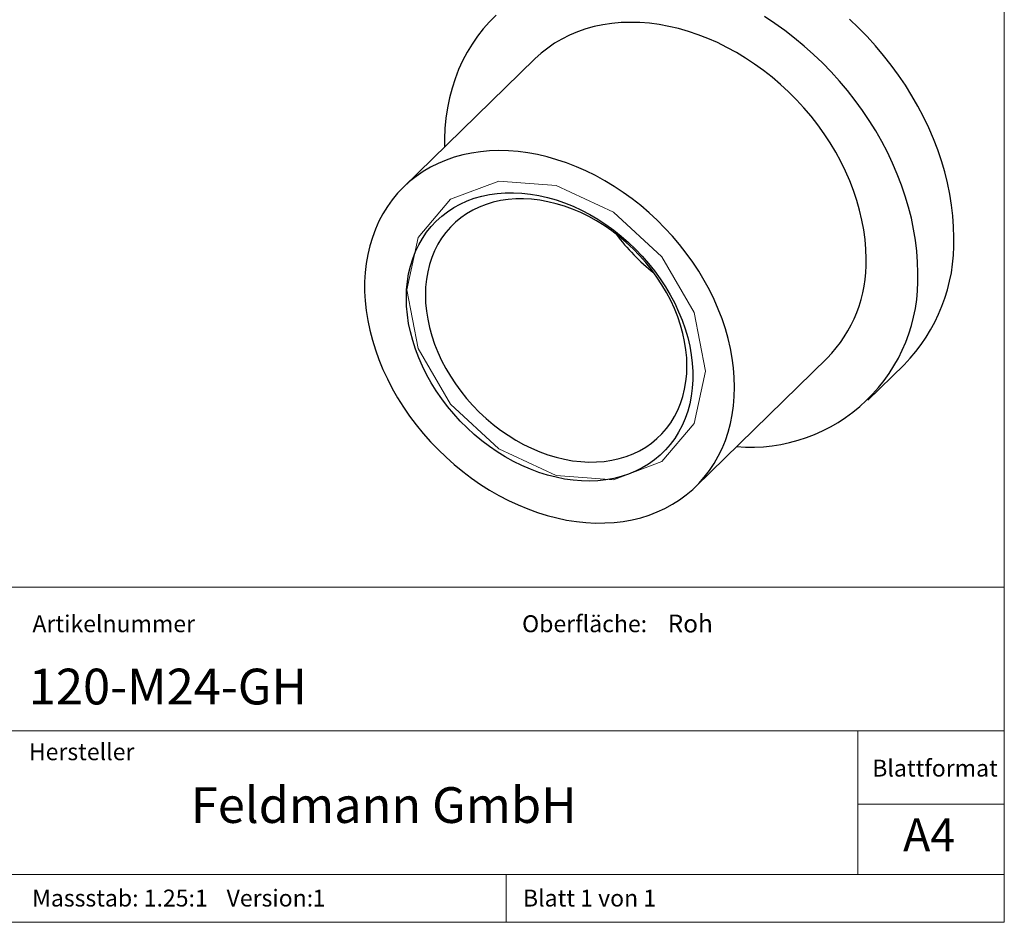
# Model space of a CAD drawing. Units: millimetres. Extents: x 4 to 234, y 4 to 164.
# Drawn here: x 164 to 234, y 4 to 68 of the extents above; entities that cross this region are included whole.
import ezdxf

# ---------------------------------------------------------------- set-up
doc = ezdxf.new("R2010")
doc.units = ezdxf.units.MM
doc.header["$LTSCALE"] = 0.8
doc.styles.add('SLDTEXTSTYLE0', font='TXT', dxfattribs={"width": 0.75})
doc.styles.add('SLDTEXTSTYLE1', font='TXT', dxfattribs={"width": 0.692308})

msp = doc.modelspace()

# ---------------------------------------------------------------- linework, layer by layer
at = {"color": 7, "linetype": 'Continuous', "lineweight": 18}
for p, q in [((233.6, 164), (233.6, 4)), ((162.88, 27.8), (233.6, 27.8)), ((162.88, 17.6), (223.2, 17.6)), ((233.6, 17.6), (223.2, 17.6)), ((223.2, 12.396), (223.2, 17.6)), ((223.2, 7.4), (223.2, 12.396)), ((233.6, 12.396), (223.2, 12.396)), ((127.52, 7.4), (233.6, 7.4)), ((198.24, 4), (198.24, 7.4)), ((4, 4), (233.6, 4))]:
    msp.add_line(p, q, dxfattribs=at)
at = {"color": 7, "linetype": 'Continuous', "lineweight": 25}
for p, q in [((200.278, 65.302), (190.944, 56.192)), ((211.689, 34.938), (221.023, 44.048)), ((223.921, 41.078), (226.488, 43.583))]:
    msp.add_line(p, q, dxfattribs=at)
at = {"color": 7, "linetype": 'Continuous', "lineweight": 25, "flags": 128}
for points in [[(197.53, 68.416), (197.056, 67.943), (196.611, 67.44), (196.196, 66.91), (195.813, 66.353), (195.462, 65.772), (195.144, 65.166), (194.86, 64.537), (194.609, 63.887), (194.394, 63.217), (194.214, 62.528), (194.069, 61.823), (193.96, 61.102), (193.887, 60.367), (193.851, 59.62), (193.848, 59.026)], [(223.784, 51.106), (223.766, 51.782), (223.711, 52.467), (223.619, 53.158), (223.492, 53.853), (223.329, 54.551), (223.13, 55.249), (222.897, 55.945), (222.63, 56.638), (222.329, 57.325), (221.995, 58.005), (221.63, 58.675), (221.235, 59.335), (220.81, 59.981), (220.356, 60.613), (219.876, 61.228), (219.369, 61.825), (218.839, 62.402), (218.286, 62.957), (217.711, 63.489), (217.117, 63.997), (216.504, 64.479), (215.876, 64.933), (215.233, 65.359), (214.577, 65.755), (213.91, 66.12), (213.234, 66.453), (212.551, 66.754), (211.862, 67.02), (211.17, 67.253), (210.477, 67.45), (209.784, 67.612), (209.094, 67.737), (208.408, 67.827), (207.728, 67.879), (207.056, 67.895), (206.394, 67.874), (205.745, 67.816), (205.108, 67.722), (204.488, 67.591), (203.884, 67.424), (203.3, 67.222), (202.735, 66.984), (202.193, 66.712), (201.675, 66.407), (201.181, 66.069), (200.714, 65.7), (200.278, 65.302)], [(227.454, 50.108), (227.436, 50.871), (227.381, 51.642), (227.291, 52.419), (227.164, 53.202), (227.001, 53.987), (226.803, 54.774), (226.57, 55.561), (226.303, 56.346), (226.001, 57.127), (225.667, 57.903), (225.3, 58.672), (224.901, 59.433), (224.471, 60.183), (224.011, 60.921), (223.523, 61.645), (223.006, 62.355), (222.463, 63.048), (221.894, 63.722), (221.301, 64.377), (220.685, 65.012), (220.047, 65.623), (219.389, 66.211), (218.711, 66.774), (218.017, 67.311), (217.306, 67.821), (216.581, 68.302)], [(230.021, 52.614), (230.003, 53.376), (229.948, 54.147), (229.857, 54.925), (229.731, 55.707), (229.568, 56.492), (229.37, 57.28), (229.137, 58.066), (228.87, 58.851), (228.568, 59.633), (228.234, 60.409), (227.866, 61.178), (227.468, 61.938), (227.038, 62.688), (226.578, 63.426), (226.09, 64.151), (225.573, 64.86), (225.03, 65.553), (224.461, 66.228), (223.868, 66.883), (223.252, 67.517), (222.614, 68.129)], [(214.45, 41.996), (214.432, 42.672), (214.377, 43.357), (214.286, 44.048), (214.158, 44.743), (213.995, 45.441), (213.796, 46.139), (213.563, 46.835), (213.296, 47.528), (212.995, 48.215), (212.661, 48.895), (212.296, 49.565), (211.901, 50.225), (211.476, 50.871), (211.022, 51.503), (210.542, 52.118), (210.036, 52.714), (209.505, 53.291), (208.952, 53.847), (208.377, 54.379), (207.783, 54.887), (207.17, 55.368), (206.542, 55.823), (205.899, 56.249), (205.243, 56.645), (204.576, 57.01), (203.9, 57.343), (203.217, 57.644), (202.528, 57.91), (201.836, 58.143), (201.143, 58.34), (200.45, 58.502), (199.76, 58.627), (199.074, 58.716), (198.394, 58.769), (197.722, 58.785), (197.061, 58.764), (196.411, 58.706), (195.775, 58.611), (195.154, 58.481), (194.55, 58.314), (193.966, 58.111), (193.402, 57.874), (192.859, 57.602), (192.341, 57.297), (191.847, 56.959), (191.38, 56.59), (190.941, 56.189), (190.53, 55.759), (190.15, 55.301), (189.801, 54.815), (189.483, 54.304), (189.199, 53.768), (188.949, 53.21), (188.733, 52.63), (188.552, 52.03), (188.406, 51.413), (188.297, 50.779), (188.224, 50.13), (188.187, 49.469), (188.187, 48.797), (188.224, 48.116), (188.297, 47.428), (188.406, 46.735), (188.552, 46.038), (188.733, 45.34), (188.949, 44.643), (189.199, 43.948), (189.483, 43.258), (189.801, 42.574), (190.15, 41.899), (190.53, 41.234), (190.941, 40.581), (191.38, 39.941), (191.847, 39.318), (192.341, 38.712), (192.859, 38.124), (193.402, 37.558), (193.966, 37.014), (194.55, 36.494), (195.154, 35.999), (195.775, 35.531), (196.411, 35.091), (197.061, 34.68), (197.722, 34.299), (198.394, 33.949), (199.074, 33.633), (199.76, 33.349), (200.45, 33.099), (201.143, 32.884), (201.836, 32.705), (202.528, 32.561), (203.217, 32.454), (203.9, 32.383), (204.576, 32.348), (205.243, 32.351), (205.899, 32.391), (206.542, 32.467), (207.17, 32.579), (207.783, 32.728), (208.377, 32.913), (208.952, 33.133), (209.505, 33.388), (210.036, 33.676), (210.542, 33.998), (211.022, 34.352), (211.476, 34.737), (211.901, 35.152), (212.296, 35.597), (212.661, 36.069), (212.995, 36.567), (213.296, 37.091), (213.563, 37.638), (213.796, 38.208), (213.995, 38.798), (214.158, 39.406), (214.286, 40.032), (214.377, 40.674), (214.432, 41.329), (214.45, 41.996)], [(191.146, 48.329), (191.164, 48.914), (191.218, 49.486), (191.309, 50.045), (191.436, 50.587), (191.597, 51.112), (191.794, 51.617), (192.025, 52.1), (192.289, 52.559), (192.585, 52.994), (192.913, 53.402), (193.271, 53.782), (193.657, 54.132), (194.071, 54.452), (194.511, 54.74), (194.975, 54.995), (195.462, 55.217), (195.97, 55.404), (196.497, 55.555), (197.041, 55.671), (197.601, 55.751), (198.173, 55.794), (198.758, 55.801), (199.351, 55.771), (199.951, 55.704), (200.556, 55.601), (201.164, 55.463), (201.773, 55.288), (202.379, 55.079), (202.983, 54.836), (203.58, 54.56), (204.169, 54.252), (204.747, 53.912), (205.314, 53.543), (205.866, 53.145), (206.402, 52.72), (206.919, 52.269), (207.417, 51.794), (207.893, 51.297), (208.345, 50.78), (208.772, 50.243), (209.172, 49.69), (209.545, 49.123), (209.887, 48.542), (210.2, 47.951), (210.48, 47.352), (210.727, 46.745), (210.941, 46.135), (211.121, 45.523), (211.265, 44.911), (211.374, 44.301), (211.446, 43.696), (211.483, 43.097), (211.483, 42.507), (211.446, 41.928), (211.374, 41.362), (211.265, 40.812), (211.121, 40.278), (210.941, 39.763), (210.727, 39.269), (210.48, 38.798), (210.2, 38.35), (209.887, 37.929), (209.545, 37.535), (209.172, 37.169), (208.772, 36.834), (208.345, 36.53), (207.893, 36.258), (207.417, 36.02), (206.919, 35.815), (206.402, 35.646), (205.866, 35.512), (205.314, 35.414), (204.747, 35.353), (204.169, 35.328), (203.58, 35.34), (202.983, 35.388), (202.379, 35.473), (201.773, 35.593), (201.164, 35.75), (200.556, 35.942), (199.951, 36.168), (199.351, 36.428), (198.758, 36.72), (198.173, 37.044), (197.601, 37.399), (197.041, 37.783), (196.497, 38.194), (195.97, 38.633), (195.462, 39.096), (194.975, 39.582), (194.511, 40.089), (194.071, 40.616), (193.657, 41.161), (193.271, 41.722), (192.913, 42.296), (192.585, 42.882), (192.289, 43.478), (192.025, 44.081), (191.794, 44.689), (191.597, 45.301), (191.436, 45.913), (191.309, 46.525), (191.218, 47.133), (191.164, 47.735), (191.146, 48.329)], [(192.497, 48.544), (192.515, 47.974), (192.57, 47.396), (192.661, 46.813), (192.788, 46.227), (192.951, 45.64), (193.149, 45.054), (193.38, 44.472), (193.645, 43.896), (193.942, 43.329), (194.27, 42.772), (194.628, 42.228), (195.014, 41.699), (195.426, 41.187), (195.864, 40.694), (196.325, 40.223), (196.807, 39.774), (197.309, 39.349), (197.829, 38.951), (198.364, 38.581), (198.913, 38.241), (199.474, 37.931), (200.043, 37.653), (200.619, 37.408), (201.2, 37.196), (201.783, 37.02), (202.366, 36.88), (202.947, 36.775), (203.523, 36.707), (204.092, 36.675), (204.653, 36.681), (205.202, 36.723), (205.737, 36.802), (206.257, 36.918), (206.759, 37.069), (207.241, 37.256), (207.702, 37.477), (208.14, 37.732), (208.553, 38.02), (208.938, 38.339), (209.296, 38.688), (209.624, 39.067), (209.921, 39.473), (210.186, 39.905), (210.417, 40.361), (210.615, 40.839), (210.778, 41.338), (210.905, 41.855), (210.996, 42.389), (211.051, 42.937), (211.069, 43.497), (211.051, 44.067), (210.996, 44.645), (210.905, 45.228), (210.778, 45.814), (210.615, 46.401), (210.417, 46.987), (210.186, 47.569), (209.921, 48.145), (209.624, 48.712), (209.296, 49.269), (208.938, 49.813), (208.553, 50.342), (208.14, 50.854), (207.702, 51.347), (207.241, 51.818), (206.759, 52.267), (206.257, 52.692), (205.737, 53.09), (205.202, 53.46), (204.653, 53.8), (204.092, 54.11), (203.523, 54.388), (202.947, 54.633), (202.366, 54.845), (201.783, 55.021), (201.2, 55.161), (200.619, 55.266), (200.043, 55.334), (199.474, 55.366), (198.913, 55.36), (198.364, 55.318), (197.829, 55.239), (197.309, 55.123), (196.807, 54.972), (196.325, 54.785), (195.864, 54.564), (195.426, 54.309), (195.014, 54.021), (194.628, 53.702), (194.27, 53.353), (193.942, 52.974), (193.645, 52.568), (193.38, 52.136), (193.149, 51.68), (192.951, 51.202), (192.788, 50.703), (192.661, 50.186), (192.57, 49.652), (192.515, 49.104), (192.497, 48.544)]]:
    msp.add_lwpolyline(points, dxfattribs=at)
at = {"color": 7, "linetype": 'Continuous', "lineweight": 18, "flags": 128}
msp.add_lwpolyline([(201.783, 35.734), (197.722, 37.621), (194.279, 40.787), (191.978, 44.749), (191.17, 48.905), (191.978, 52.622), (194.279, 55.333), (197.722, 56.627), (201.783, 56.307), (205.844, 54.42), (209.288, 51.254), (211.588, 47.292), (212.396, 43.136), (211.588, 39.419), (209.288, 36.708), (205.844, 35.414), (201.783, 35.734)], dxfattribs=at)
at = {"color": 7, "linetype": 'Continuous', "lineweight": 25}
for centre, radius, start, end in [((217.152, 61.021), 13.784, 216.29701, 232.31305), ((217.612, 52.262), 12.414, 315.64488, 1.62088), ((214.101, 50.825), 9.687, 315.60528, 1.66048), ((215.571, 49.625), 11.893, 265.27999, 2.33057)]:
    msp.add_arc(centre, radius, start, end, dxfattribs=at)

# ---------------------------------------------------------------- texts
at = {"color": 7, "linetype": 'Continuous', "lineweight": 0, "attachment_point": 1}
for s, insert, char_height, style in [('Artikelnummer', (164.602, 25.797), 1.2, 'SLDTEXTSTYLE0'), ('Oberfläche:', (199.363, 25.797), 1.2, 'SLDTEXTSTYLE0'), ('Roh', (209.703, 25.847), 1.27, 'SLDTEXTSTYLE0'), ('120-M24-GH', (164.345, 22.008), 2.54, 'SLDTEXTSTYLE0'), ('Hersteller', (164.345, 16.709), 1.2, 'SLDTEXTSTYLE0'), ('Blattformat', (224.222, 15.546), 1.2, 'SLDTEXTSTYLE0'), ('Feldmann GmbH', (175.848, 13.594), 2.54, 'SLDTEXTSTYLE0'), ('A4', (226.415, 11.372), 2.3283, 'SLDTEXTSTYLE0'), ('Massstab: 1.25:1', (164.579, 6.32), 1.2, 'SLDTEXTSTYLE0'), ('Version:', (178.385, 6.32), 1.2, 'SLDTEXTSTYLE0'), ('1', (184.487, 6.32), 1.2, 'SLDTEXTSTYLE0'), ('Blatt 1 von 1', (199.423, 6.32), 1.2, 'SLDTEXTSTYLE1')]:
    msp.add_mtext(s, dxfattribs=dict(at, insert=insert, char_height=char_height, style=style))

doc.saveas('drawing.dxf')
